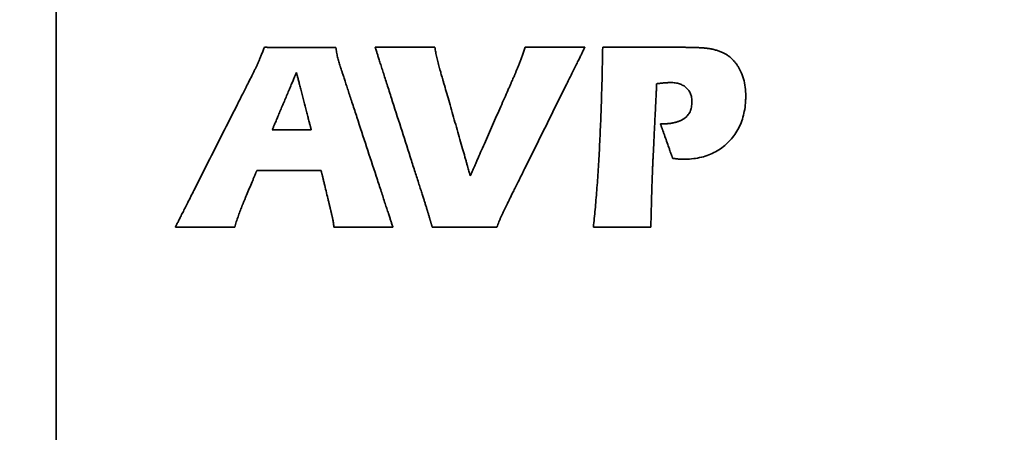
# Model space of a CAD drawing. Units: inches. Extents: x -0.4 to 21.9, y 0.4 to 16.6.
# Drawn here: x 1.3 to 2.3, y 10.8 to 11.2 of the extents above; entities that cross this region are included whole.
import ezdxf

# ---------------------------------------------------------------- set-up
doc = ezdxf.new("R2010")
doc.units = ezdxf.units.IN
doc.header["$MEASUREMENT"] = 0
doc.layers.add('Dimensions(AVP)', color=7, linetype='Continuous', lineweight=18)
doc.layers.add('Visible Edges(AVP)', color=7, linetype='Continuous', lineweight=35)
doc.styles.add('DEFAULT-AVP_Large', font='arial.ttf')
doc.dimstyles.new('AVP Standard-AVP', dxfattribs={"dimtxt": 0.15, "dimasz": 0.1, "dimexe": 0.05, "dimexo": 0.05, "dimgap": 0.04, "dimtad": 0, "dimtoh": 1, "dimdec": 3, "dimrnd": 1e-08, "dimzin": 0, "dimdsep": 46, "dimtxsty": 'DEFAULT-AVP_Large', "dimblk": 'Filled-1', "dimcen": 0.09, "dimdle": 0.12, "dimclrd": 7, "dimclre": 7, "dimclrt": 7, "dimadec": 0, "dimazin": 0, "dimtfac": 1, "dimtdec": 3, "dimtofl": 0, "dimtmove": 0, "dimatfit": 3, "dimfxl": 0, "dimtolj": 1, "dimtzin": 0, "dimlwd": 15, "dimlwe": 15, "dimarcsym": 0})

# ---------------------------------------------------------------- blocks, each defined once
blk = doc.blocks.new('Filled-1')
at = {"color": 0}
for p, q in [((0, 0), (-1, 0.3125)), ((-1, 0.3125), (-1, -0.3125)), ((-1, 0), (0, 0)), ((-1, -0.3125), (0, 0))]:
    blk.add_line(p, q, dxfattribs=at)
at = {"color": 0, "flags": 128}
blk.add_lwpolyline([(-1, -0.3125), (0, 0), (-1, 0.3125), (-1, -0.3125)], dxfattribs=at)
at = {"color": 0}
blk.add_solid([(-1, -0.3125), (0, 0), (-1, 0.3125), (-1, -0.3125)], dxfattribs=at)
blk = doc.blocks.new('*D7')
at = {"layer": 'Defpoints', "color": 0, "linetype": 'Continuous'}
for p in [(2.5048, 12.7775), (0.9053, 12.0075), (2.5048, 12.0075)]:
    blk.add_point(p, dxfattribs=at)
at = {"layer": 'Dimensions(AVP)', "color": 7, "linetype": 'Continuous', "lineweight": 15}
for p, q in [((2.4548, 12.7775), (0.8553, 12.7775)), ((0.9053, 12.6775), (0.9053, 12.1075)), ((2.4548, 12.0075), (0.8553, 12.0075)), ((0.9053, 12.0075), (0.9053, 11.8279))]:
    blk.add_line(p, q, dxfattribs=at)
at = {"layer": 'Dimensions(AVP)', "color": 7, "linetype": 'Continuous', "lineweight": 15, "xscale": 0.1000000014901161, "yscale": 0.1000000014901161, "zscale": 0.1000000014901161}
for p, rotation in [((0.9053, 12.7775), 90), ((0.9053, 12.0075), 270)]:
    blk.add_blockref('Filled-1', p, dxfattribs=dict(at, rotation=rotation))
at = {"layer": 'Dimensions(AVP)', "color": 7, "linetype": 'Continuous', "lineweight": 18, "insert": (1.0159, 9.9582), "char_height": 0.15, "attachment_point": 7, "rotation": 90, "style": 'DEFAULT-AVP_Large'}
blk.add_mtext('\\A1;{Viewable Area\\P}0.770 in [19.56 mm]', dxfattribs=at)

msp = doc.modelspace()

# ---------------------------------------------------------------- linework, layer by layer
at = {"layer": 'Visible Edges(AVP)'}
for p, q in [((1.3168, 13.14246), (1.3168, 9.66246)), ((1.57642, 11.11169), (1.53686, 11.11169)), ((1.49865, 11.01246), (1.43812, 11.01246))]:
    msp.add_line(p, q, dxfattribs=at)
for points, knots in [([(1.52309, 11.18148), (1.52327, 11.18192), (1.52366, 11.18285), (1.52426, 11.1843), (1.5249, 11.18587), (1.52559, 11.18757), (1.52632, 11.1894), (1.52709, 11.19135), (1.52791, 11.19343), (1.52847, 11.19485), (1.52875, 11.19559)], [0, 0, 0, 0, 0.003646852, 0.007630808, 0.011951937, 0.016610291, 0.021605913, 0.026938835, 0.032609084, 0.038616681, 0.038616681, 0.038616681, 0.038616681]), ([(1.52875, 11.19559), (1.52882, 11.19559), (1.5291, 11.19559), (1.5297, 11.19559), (1.53067, 11.19559), (1.53199, 11.19558), (1.53363, 11.19558), (1.53556, 11.19558), (1.53776, 11.19557), (1.54115, 11.19557), (1.54585, 11.19556), (1.55419, 11.19554), (1.56514, 11.19552), (1.5761, 11.1955), (1.58444, 11.19548), (1.58914, 11.19547), (1.59253, 11.19547), (1.59473, 11.19546), (1.59666, 11.19546), (1.5983, 11.19545), (1.59962, 11.19545), (1.60059, 11.19545), (1.60119, 11.19545), (1.60146, 11.19545), (1.60153, 11.19545)], [0, 0, 0, 0, 0.0005303, 0.00207607, 0.00456961, 0.00794322, 0.0121292, 0.01705987, 0.02266751, 0.02888443, 0.04287533, 0.05849097, 0.09243018, 0.12636938, 0.14198503, 0.15597592, 0.16219284, 0.16780048, 0.17273115, 0.17691713, 0.18029074, 0.18278428, 0.18433005, 0.18486035, 0.18486035, 0.18486035, 0.18486035]), ([(1.60153, 11.19545), (1.60165, 11.19462), (1.60189, 11.19297), (1.60232, 11.19051), (1.60278, 11.18808), (1.60312, 11.18648), (1.60329, 11.18568)], [0, 0, 0, 0, 0.006368457, 0.012701562, 0.01898937, 0.025221358, 0.025221358, 0.025221358, 0.025221358]), ([(1.69386, 11.03218), (1.69381, 11.03234), (1.69362, 11.03295), (1.69318, 11.03429), (1.69249, 11.03648), (1.69154, 11.03944), (1.69036, 11.04312), (1.68897, 11.04746), (1.68739, 11.0524), (1.68496, 11.06), (1.68158, 11.07056), (1.67559, 11.08928), (1.66773, 11.11388), (1.65986, 11.13849), (1.65387, 11.15721), (1.65049, 11.16777), (1.64806, 11.17537), (1.64648, 11.18031), (1.64509, 11.18465), (1.64391, 11.18833), (1.64296, 11.19129), (1.64227, 11.19347), (1.64184, 11.19482), (1.64164, 11.19543), (1.64159, 11.19559)], [0, 0, 0, 0, 0.0012501, 0.00489399, 0.01077211, 0.01872485, 0.02859263, 0.04021586, 0.05343497, 0.06809035, 0.10107161, 0.13788296, 0.21788912, 0.29789528, 0.33470663, 0.36768789, 0.38234328, 0.39556238, 0.40718561, 0.4170534, 0.42500614, 0.43088425, 0.43452815, 0.43577824, 0.43577824, 0.43577824, 0.43577824]), ([(1.64159, 11.19559), (1.64165, 11.19559), (1.64187, 11.19559), (1.64238, 11.19559), (1.64319, 11.19559), (1.64429, 11.19559), (1.64566, 11.19559), (1.64727, 11.19559), (1.64911, 11.19559), (1.65193, 11.19559), (1.65586, 11.19559), (1.66282, 11.19559), (1.67197, 11.19559), (1.68111, 11.19559), (1.68808, 11.19559), (1.692, 11.19559), (1.69483, 11.19559), (1.69666, 11.19559), (1.69828, 11.19559), (1.69965, 11.19559), (1.70075, 11.19559), (1.70156, 11.19559), (1.70206, 11.19559), (1.70229, 11.19559), (1.70235, 11.19559)], [0, 0, 0, 0, 0.00044269, 0.00173309, 0.00381467, 0.00663094, 0.01012537, 0.01424145, 0.01892266, 0.0241125, 0.03579199, 0.04882781, 0.07716, 0.10549219, 0.11852801, 0.1302075, 0.13539734, 0.14007855, 0.14419463, 0.14768906, 0.15050533, 0.15258691, 0.15387731, 0.15432, 0.15432, 0.15432, 0.15432]), ([(1.70235, 11.19559), (1.70249, 11.19475), (1.70277, 11.19305), (1.70325, 11.19048), (1.70376, 11.18784), (1.70414, 11.18607), (1.70433, 11.18517)], [0, 0, 0, 0, 0.006487744, 0.013129627, 0.019943162, 0.026946052, 0.026946052, 0.026946052, 0.026946052]), ([(1.8551, 11.19559), (1.85502, 11.19544), (1.85472, 11.19483), (1.85406, 11.19351), (1.853, 11.19135), (1.85155, 11.18844), (1.84975, 11.18481), (1.84763, 11.18054), (1.84522, 11.17567), (1.8415, 11.16818), (1.83635, 11.15778), (1.8272, 11.13934), (1.81518, 11.11511), (1.80316, 11.09087), (1.79401, 11.07243), (1.78886, 11.06203), (1.78514, 11.05454), (1.78273, 11.04967), (1.78061, 11.0454), (1.77881, 11.04177), (1.77736, 11.03886), (1.7763, 11.0367), (1.77564, 11.03538), (1.77534, 11.03477), (1.77526, 11.03462)], [0, 0, 0, 0, 0.00130921, 0.0051254, 0.01128146, 0.01961024, 0.02994462, 0.04211746, 0.05596162, 0.07130998, 0.10585075, 0.14440271, 0.22819193, 0.31198115, 0.35053311, 0.38507388, 0.40042224, 0.4142664, 0.42643924, 0.43677362, 0.4451024, 0.45125846, 0.45507465, 0.45638386, 0.45638386, 0.45638386, 0.45638386]), ([(1.78877, 11.18033), (1.78923, 11.18152), (1.79018, 11.18395), (1.79156, 11.18769), (1.79296, 11.19159), (1.79388, 11.19424), (1.79435, 11.19559)], [0, 0, 0, 0, 0.009746638, 0.019882758, 0.030397195, 0.041278007, 0.041278007, 0.041278007, 0.041278007]), ([(1.79435, 11.19559), (1.7944, 11.19559), (1.79463, 11.19559), (1.79513, 11.19559), (1.79594, 11.19559), (1.79704, 11.19559), (1.79841, 11.19559), (1.80003, 11.19559), (1.80186, 11.19559), (1.80469, 11.19559), (1.80861, 11.19559), (1.81557, 11.19559), (1.82472, 11.19559), (1.83387, 11.19559), (1.84083, 11.19559), (1.84475, 11.19559), (1.84758, 11.19559), (1.84942, 11.19559), (1.85103, 11.19559), (1.8524, 11.19559), (1.8535, 11.19559), (1.85431, 11.19559), (1.85481, 11.19559), (1.85504, 11.19559), (1.8551, 11.19559)], [0, 0, 0, 0, 0.00044266, 0.00173297, 0.00381443, 0.00663051, 0.01012471, 0.01424052, 0.01892143, 0.02411094, 0.03578967, 0.04882465, 0.077155, 0.10548535, 0.11852033, 0.13019906, 0.13538857, 0.14006948, 0.14418529, 0.14767949, 0.15049557, 0.15257703, 0.15386734, 0.15431, 0.15431, 0.15431, 0.15431]), ([(1.86999, 11.09363), (1.87037, 11.10158), (1.87116, 11.11783), (1.87204, 11.14277), (1.87276, 11.16881), (1.87306, 11.18654), (1.87322, 11.19559)], [0, 0, 0, 0, 0.06063184, 0.12401687, 0.19017458, 0.25912339, 0.25912339, 0.25912339, 0.25912339]), ([(1.87322, 11.19559), (1.87329, 11.19559), (1.8736, 11.19559), (1.87427, 11.19559), (1.87536, 11.19559), (1.87684, 11.19559), (1.87868, 11.19559), (1.88084, 11.19559), (1.88331, 11.19559), (1.88711, 11.19559), (1.89238, 11.19559), (1.90173, 11.19559), (1.91401, 11.19559), (1.92629, 11.19559), (1.93564, 11.19559), (1.94091, 11.19559), (1.94471, 11.19559), (1.94717, 11.19559), (1.94934, 11.19559), (1.95118, 11.19559), (1.95266, 11.19559), (1.95375, 11.19559), (1.95442, 11.19559), (1.95472, 11.19559), (1.9548, 11.19559)], [0, 0, 0, 0, 0.00059447, 0.00232729, 0.00512257, 0.00890441, 0.01359694, 0.01912425, 0.02541047, 0.03237969, 0.0480636, 0.06556887, 0.103615, 0.14166113, 0.1591664, 0.17485031, 0.18181953, 0.18810575, 0.19363306, 0.19832559, 0.20210743, 0.20490271, 0.20663553, 0.20723, 0.20723, 0.20723, 0.20723]), ([(1.9548, 11.19559), (1.95557, 11.19559), (1.95707, 11.19559), (1.95929, 11.19557), (1.96143, 11.19555), (1.96348, 11.19551), (1.96544, 11.19547), (1.96733, 11.19541), (1.96913, 11.19535), (1.97084, 11.19527), (1.97247, 11.19519), (1.97402, 11.19509), (1.97549, 11.19499), (1.97687, 11.19487), (1.97816, 11.19475), (1.97938, 11.19461), (1.98051, 11.19446), (1.98123, 11.19435), (1.98158, 11.19429)], [0, 0, 0, 0, 0.005843546, 0.011475431, 0.016895648, 0.022104211, 0.02710115, 0.031886524, 0.036460418, 0.040822952, 0.044974289, 0.048914642, 0.052644285, 0.05616357, 0.059472947, 0.062572985, 0.065464412, 0.068148165, 0.068148165, 0.068148165, 0.068148165]), ([(1.98158, 11.19429), (1.98224, 11.19419), (1.98355, 11.19397), (1.98548, 11.19357), (1.98735, 11.19312), (1.98918, 11.19262), (1.99095, 11.19206), (1.99267, 11.19145), (1.99434, 11.19079), (1.99543, 11.1903), (1.99596, 11.19005)], [0, 0, 0, 0, 0.005103052, 0.010101559, 0.015001017, 0.019807141, 0.024525862, 0.029163324, 0.033725873, 0.038220047, 0.038220047, 0.038220047, 0.038220047]), ([(1.99596, 11.19005), (1.99683, 11.18961), (1.99855, 11.18872), (2.00098, 11.18711), (2.00328, 11.18531), (2.00544, 11.1833), (2.00747, 11.18108), (2.00937, 11.17865), (2.01114, 11.17601), (2.01217, 11.17414), (2.0127, 11.17318)], [0, 0, 0, 0, 0.007393044, 0.01476253, 0.022161966, 0.029644392, 0.037261283, 0.04506162, 0.053091189, 0.06139214, 0.06139214, 0.06139214, 0.06139214]), ([(1.51944, 11.17341), (1.51957, 11.17367), (1.51983, 11.17421), (1.52023, 11.17505), (1.52066, 11.17596), (1.5211, 11.17693), (1.52157, 11.17797), (1.52206, 11.17908), (1.52257, 11.18026), (1.52291, 11.18107), (1.52309, 11.18148)], [0, 0, 0, 0, 0.002189057, 0.004556523, 0.007102095, 0.009825507, 0.012726523, 0.015804939, 0.019060586, 0.022493326, 0.022493326, 0.022493326, 0.022493326]), ([(1.60329, 11.18568), (1.60348, 11.18487), (1.60386, 11.18326), (1.6045, 11.18087), (1.60521, 11.17849), (1.60574, 11.17692), (1.60601, 11.17614)], [0, 0, 0, 0, 0.006299266, 0.012596307, 0.018897653, 0.025211687, 0.025211687, 0.025211687, 0.025211687]), ([(1.70433, 11.18517), (1.70452, 11.18426), (1.70491, 11.18242), (1.7056, 11.17965), (1.70636, 11.17682), (1.70693, 11.17493), (1.70722, 11.17397)], [0, 0, 0, 0, 0.007074141, 0.014325636, 0.021761459, 0.029388062, 0.029388062, 0.029388062, 0.029388062]), ([(1.78379, 11.16788), (1.78398, 11.16834), (1.78438, 11.16927), (1.78497, 11.1707), (1.78557, 11.17218), (1.78618, 11.17371), (1.78681, 11.17529), (1.78745, 11.17692), (1.78811, 11.17861), (1.78855, 11.17975), (1.78877, 11.18033)], [0, 0, 0, 0, 0.003789117, 0.007712168, 0.011768918, 0.015959113, 0.020282488, 0.024738763, 0.02932765, 0.034048851, 0.034048851, 0.034048851, 0.034048851]), ([(1.43812, 11.01246), (1.4382, 11.01261), (1.43851, 11.01321), (1.43918, 11.01454), (1.44026, 11.01669), (1.44174, 11.01961), (1.44357, 11.02323), (1.44573, 11.02751), (1.44819, 11.03237), (1.45197, 11.03986), (1.45722, 11.05026), (1.46654, 11.0687), (1.47878, 11.09293), (1.49103, 11.11717), (1.50034, 11.13561), (1.5056, 11.14601), (1.50938, 11.1535), (1.51184, 11.15836), (1.514, 11.16264), (1.51583, 11.16626), (1.5173, 11.16918), (1.51839, 11.17133), (1.51906, 11.17266), (1.51937, 11.17326), (1.51944, 11.17341)], [0, 0, 0, 0, 0.00131397, 0.00514406, 0.01132251, 0.0196816, 0.03005359, 0.04227072, 0.05616526, 0.07156947, 0.10623593, 0.14492818, 0.22902231, 0.31311644, 0.35180868, 0.38647515, 0.40187936, 0.4157739, 0.42799103, 0.43836301, 0.4467221, 0.45290056, 0.45673065, 0.45804462, 0.45804462, 0.45804462, 0.45804462]), ([(1.53686, 11.11169), (1.53689, 11.11175), (1.53698, 11.11197), (1.53718, 11.11245), (1.53751, 11.11323), (1.53796, 11.11428), (1.53851, 11.1156), (1.53916, 11.11715), (1.5399, 11.11891), (1.54105, 11.12163), (1.54264, 11.1254), (1.54545, 11.13208), (1.54915, 11.14087), (1.55285, 11.14965), (1.55567, 11.15634), (1.55725, 11.16011), (1.5584, 11.16283), (1.55914, 11.16459), (1.55979, 11.16614), (1.56034, 11.16745), (1.56079, 11.16851), (1.56112, 11.16929), (1.56132, 11.16977), (1.56141, 11.16999), (1.56144, 11.17005)], [-0.16082343, -0.16082343, -0.16082343, -0.16082343, -0.16036209, -0.15901731, -0.156848, -0.15391305, -0.15027136, -0.14598182, -0.14110332, -0.13569477, -0.12352308, -0.10993789, -0.08041172, -0.05088554, -0.03730036, -0.02512866, -0.01972011, -0.01484162, -0.01055207, -0.00691038, -0.00397543, -0.00180612, -0.00046135, 0, 0, 0, 0]), ([(1.56144, 11.17005), (1.56145, 11.16999), (1.56151, 11.16977), (1.56163, 11.16929), (1.56183, 11.16851), (1.5621, 11.16745), (1.56244, 11.16614), (1.56284, 11.16459), (1.56329, 11.16283), (1.56399, 11.16011), (1.56496, 11.15634), (1.56667, 11.14965), (1.56893, 11.14087), (1.57118, 11.13208), (1.5729, 11.1254), (1.57387, 11.12163), (1.57457, 11.11891), (1.57502, 11.11715), (1.57542, 11.1156), (1.57575, 11.11428), (1.57603, 11.11323), (1.57623, 11.11245), (1.57635, 11.11197), (1.57641, 11.11175), (1.57642, 11.11169)], [-0.15302853, -0.15302853, -0.15302853, -0.15302853, -0.15258955, -0.15130995, -0.14924578, -0.14645309, -0.1429879, -0.13890627, -0.13426423, -0.12911782, -0.11753608, -0.10460935, -0.07651427, -0.04841918, -0.03549246, -0.02391071, -0.0187643, -0.01412226, -0.01004063, -0.00657544, -0.00378275, -0.00171858, -0.00043899, 0, 0, 0, 0]), ([(1.60601, 11.17614), (1.60606, 11.17598), (1.60626, 11.17537), (1.6067, 11.17402), (1.60742, 11.17183), (1.60839, 11.16886), (1.6096, 11.16518), (1.61102, 11.16083), (1.61264, 11.15589), (1.61514, 11.14827), (1.6186, 11.13769), (1.62474, 11.11894), (1.63281, 11.0943), (1.64088, 11.06965), (1.64703, 11.0509), (1.65049, 11.04033), (1.65298, 11.03271), (1.6546, 11.02776), (1.65603, 11.02341), (1.65724, 11.01973), (1.65821, 11.01676), (1.65892, 11.01457), (1.65937, 11.01322), (1.65957, 11.01261), (1.65962, 11.01246)], [0, 0, 0, 0, 0.00125497, 0.00491309, 0.01081414, 0.01879791, 0.0287042, 0.04037279, 0.05364348, 0.06835605, 0.10146601, 0.13842099, 0.21873935, 0.2990577, 0.33601269, 0.36912265, 0.38383522, 0.3971059, 0.4087745, 0.41868078, 0.42666455, 0.4325656, 0.43622372, 0.43747869, 0.43747869, 0.43747869, 0.43747869]), ([(1.70722, 11.17397), (1.70725, 11.17387), (1.70737, 11.17346), (1.70763, 11.17256), (1.70804, 11.1711), (1.70861, 11.16912), (1.70931, 11.16666), (1.71014, 11.16376), (1.71108, 11.16046), (1.71254, 11.15537), (1.71455, 11.14831), (1.71813, 11.13579), (1.72283, 11.11935), (1.72753, 11.1029), (1.7311, 11.09038), (1.73312, 11.08332), (1.73457, 11.07824), (1.73551, 11.07494), (1.73634, 11.07204), (1.73705, 11.06958), (1.73761, 11.0676), (1.73803, 11.06614), (1.73829, 11.06524), (1.7384, 11.06483), (1.73843, 11.06472)], [0, 0, 0, 0, 0.00082787, 0.00324101, 0.00713374, 0.01240037, 0.01893522, 0.02663261, 0.03538685, 0.04509225, 0.06693381, 0.09131181, 0.14429521, 0.19727861, 0.22165661, 0.24349817, 0.25320357, 0.26195781, 0.2696552, 0.27619005, 0.28145669, 0.28534942, 0.28776256, 0.28859042, 0.28859042, 0.28859042, 0.28859042]), ([(2.0127, 11.17318), (2.01388, 11.17066), (2.01628, 11.16553), (2.01826, 11.15705), (2.01885, 11.1508), (2.01891, 11.14721), (2.01892, 11.14628), (2.01891, 11.14425), (2.01876, 11.13955), (2.018, 11.13249), (2.01623, 11.12446), (2.01359, 11.11699), (2.01007, 11.1101), (2.0057, 11.10377), (2.00053, 11.0981), (1.99469, 11.09316), (1.98827, 11.08906), (1.9813, 11.08584), (1.9738, 11.0835), (1.96576, 11.08204), (1.95983, 11.08164), (1.95639, 11.08159), (1.95573, 11.08159), (1.95534, 11.08159), (1.9542, 11.0816), (1.95193, 11.08167), (1.94842, 11.08197), (1.94588, 11.08227), (1.94452, 11.08243)], [0, 0, 0, 0, 0.02120927, 0.04303104, 0.06594799, 0.06891302, 0.07040461, 0.07302336, 0.08441201, 0.10622641, 0.12697268, 0.14693341, 0.16642565, 0.18578978, 0.20535134, 0.22472662, 0.24390361, 0.2632294, 0.28304347, 0.30366143, 0.32536403, 0.3281667, 0.32993825, 0.3303411, 0.33116562, 0.33863895, 0.34759615, 0.35806564, 0.35806564, 0.35806564, 0.35806564]), ([(1.73843, 11.06472), (1.73848, 11.06482), (1.73865, 11.06521), (1.73902, 11.06606), (1.73963, 11.06744), (1.74045, 11.06931), (1.74147, 11.07163), (1.74267, 11.07437), (1.74404, 11.07749), (1.74615, 11.08229), (1.74908, 11.08895), (1.75428, 11.10077), (1.76111, 11.1163), (1.76794, 11.13183), (1.77314, 11.14365), (1.77607, 11.15032), (1.77818, 11.15512), (1.77955, 11.15823), (1.78075, 11.16097), (1.78177, 11.1633), (1.7826, 11.16517), (1.7832, 11.16655), (1.78358, 11.1674), (1.78375, 11.16778), (1.78379, 11.16788)], [0, 0, 0, 0, 0.0008211, 0.0032145, 0.0070754, 0.01229896, 0.01878037, 0.02641481, 0.03509746, 0.0447235, 0.06638644, 0.09056508, 0.14311518, 0.19566529, 0.21984393, 0.24150687, 0.25113291, 0.25981556, 0.26745, 0.27393141, 0.27915497, 0.28301587, 0.28540927, 0.28623037, 0.28623037, 0.28623037, 0.28623037]), ([(1.9282, 11.15848), (1.9282, 11.1584), (1.92818, 11.15807), (1.92815, 11.15736), (1.92809, 11.1562), (1.92802, 11.15463), (1.92792, 11.15268), (1.92781, 11.15038), (1.92768, 11.14776), (1.92749, 11.14373), (1.92722, 11.13814), (1.92674, 11.12821), (1.92611, 11.11517), (1.92548, 11.10213), (1.925, 11.09221), (1.92472, 11.08662), (1.92453, 11.08258), (1.9244, 11.07997), (1.92429, 11.07767), (1.9242, 11.07572), (1.92412, 11.07415), (1.92406, 11.07299), (1.92403, 11.07228), (1.92401, 11.07195), (1.92401, 11.07187)], [0, 0, 0, 0, 0.00063181, 0.00247348, 0.00544435, 0.00946377, 0.01445106, 0.02032559, 0.02700668, 0.03441369, 0.05108283, 0.06968773, 0.11012382, 0.15055991, 0.16916481, 0.18583395, 0.19324096, 0.19992205, 0.20579658, 0.21078387, 0.21480329, 0.21777416, 0.21961583, 0.22024764, 0.22024764, 0.22024764, 0.22024764]), ([(1.92899, 11.15862), (1.92899, 11.15862), (1.92899, 11.15862), (1.92898, 11.15862), (1.92897, 11.15862), (1.92896, 11.15861), (1.92894, 11.15861), (1.92892, 11.15861), (1.92889, 11.1586), (1.92886, 11.1586), (1.92881, 11.15859), (1.92872, 11.15857), (1.9286, 11.15855), (1.92848, 11.15853), (1.92839, 11.15851), (1.92834, 11.1585), (1.9283, 11.1585), (1.92828, 11.15849), (1.92826, 11.15849), (1.92824, 11.15849), (1.92822, 11.15848), (1.92821, 11.15848), (1.92821, 11.15848), (1.9282, 11.15848), (1.9282, 11.15848)], [0, 0, 0, 0, 0.0000058295, 0.0000228219, 0.000050233, 0.0000873186, 0.0001333345, 0.0001875365, 0.0002491805, 0.0003175221, 0.0004713219, 0.0006429823, 0.0010160709, 0.0013891594, 0.0015608198, 0.0017146196, 0.0017829613, 0.0018446052, 0.0018988072, 0.0019448231, 0.0019819087, 0.0020093198, 0.0020263122, 0.0020321417, 0.0020321417, 0.0020321417, 0.0020321417]), ([(1.95835, 11.15447), (1.95786, 11.15489), (1.95687, 11.15573), (1.9552, 11.15678), (1.9534, 11.15768), (1.95144, 11.15841), (1.94935, 11.15898), (1.9471, 11.15939), (1.94471, 11.15963), (1.9427, 11.15969), (1.94108, 11.15966), (1.93983, 11.15961), (1.93842, 11.15952), (1.93684, 11.15941), (1.93511, 11.15926), (1.93321, 11.15908), (1.93115, 11.15886), (1.92973, 11.1587), (1.92899, 11.15862)], [0, 0, 0, 0, 0.004923254, 0.00990119, 0.014995366, 0.020263938, 0.025760179, 0.031531677, 0.037620164, 0.044061776, 0.046820001, 0.049995328, 0.053587799, 0.057596951, 0.062022005, 0.066861976, 0.072115741, 0.07778208, 0.07778208, 0.07778208, 0.07778208]), ([(1.95623, 11.12303), (1.95686, 11.12351), (1.9581, 11.12445), (1.95971, 11.12614), (1.96108, 11.12799), (1.9622, 11.13004), (1.96306, 11.13227), (1.96367, 11.13467), (1.96404, 11.13725), (1.96415, 11.13979), (1.96406, 11.14219), (1.96379, 11.14433), (1.96334, 11.14635), (1.96271, 11.14825), (1.96189, 11.15001), (1.9609, 11.15164), (1.95973, 11.15314), (1.95881, 11.15402), (1.95835, 11.15447)], [0, 0, 0, 0, 0.006004522, 0.011862911, 0.017674987, 0.023542369, 0.029563323, 0.035828374, 0.042417494, 0.049399069, 0.055167421, 0.060644817, 0.065876152, 0.070912485, 0.075810554, 0.080631547, 0.085439166, 0.090297213, 0.090297213, 0.090297213, 0.090297213]), ([(1.93212, 11.11751), (1.93278, 11.11751), (1.93409, 11.11752), (1.93602, 11.11758), (1.93788, 11.11769), (1.93967, 11.11784), (1.94141, 11.11803), (1.94307, 11.11827), (1.94468, 11.11855), (1.94622, 11.11887), (1.94769, 11.11924), (1.9491, 11.11965), (1.95045, 11.1201), (1.95173, 11.1206), (1.95295, 11.12114), (1.95411, 11.12172), (1.9552, 11.12235), (1.95589, 11.12281), (1.95623, 11.12303)], [0, 0, 0, 0, 0.005055445, 0.009948776, 0.014682887, 0.019260961, 0.023686496, 0.027963347, 0.032095766, 0.036088448, 0.039946575, 0.043675872, 0.047282652, 0.050773874, 0.054157184, 0.05744096, 0.060634338, 0.063747225, 0.063747225, 0.063747225, 0.063747225]), ([(1.94452, 11.08243), (1.94451, 11.08246), (1.94446, 11.08259), (1.94436, 11.08288), (1.94419, 11.08335), (1.94397, 11.08399), (1.94369, 11.08478), (1.94336, 11.08571), (1.94298, 11.08677), (1.94241, 11.0884), (1.94161, 11.09067), (1.94019, 11.09469), (1.93832, 11.09997), (1.93645, 11.10525), (1.93503, 11.10927), (1.93423, 11.11153), (1.93365, 11.11317), (1.93328, 11.11423), (1.93295, 11.11516), (1.93267, 11.11595), (1.93245, 11.11658), (1.93228, 11.11705), (1.93218, 11.11734), (1.93213, 11.11747), (1.93212, 11.11751)], [0, 0, 0, 0, 0.00027109, 0.00106129, 0.002335992, 0.004060588, 0.006200471, 0.008721035, 0.011587672, 0.014765774, 0.021917946, 0.029900692, 0.047250476, 0.064600261, 0.072583007, 0.079735179, 0.082913281, 0.085779918, 0.088300481, 0.090440365, 0.092164961, 0.093439663, 0.094229863, 0.094500953, 0.094500953, 0.094500953, 0.094500953]), ([(1.86377, 11.01246), (1.86408, 11.0154), (1.86472, 11.02141), (1.8656, 11.03061), (1.86645, 11.0402), (1.86724, 11.05016), (1.868, 11.06049), (1.86871, 11.0712), (1.86938, 11.08229), (1.86978, 11.08981), (1.86999, 11.09363)], [0, 0, 0, 0, 0.02255326, 0.04604549, 0.07047859, 0.09585426, 0.12217405, 0.14943939, 0.17765158, 0.20681185, 0.20681185, 0.20681185, 0.20681185]), ([(1.52106, 11.06998), (1.52104, 11.06994), (1.52099, 11.06981), (1.52086, 11.06951), (1.52066, 11.06902), (1.52038, 11.06836), (1.52004, 11.06754), (1.51963, 11.06657), (1.51917, 11.06547), (1.51846, 11.06377), (1.51747, 11.06142), (1.51573, 11.05724), (1.51343, 11.05175), (1.51113, 11.04626), (1.50938, 11.04208), (1.5084, 11.03973), (1.50769, 11.03803), (1.50722, 11.03693), (1.50682, 11.03596), (1.50648, 11.03514), (1.5062, 11.03448), (1.506, 11.03399), (1.50587, 11.03369), (1.50581, 11.03355), (1.5058, 11.03352)], [0, 0, 0, 0, 0.000288, 0.00112747, 0.00248166, 0.0043138, 0.00658713, 0.00926487, 0.01231027, 0.01568656, 0.02328473, 0.03176528, 0.05019699, 0.06862869, 0.07710924, 0.08470741, 0.0880837, 0.0911291, 0.09380684, 0.09608017, 0.09791231, 0.0992665, 0.10010598, 0.10039397, 0.10039397, 0.10039397, 0.10039397]), ([(1.58655, 11.06998), (1.58649, 11.06998), (1.58625, 11.06998), (1.58571, 11.06998), (1.58483, 11.06998), (1.58364, 11.06998), (1.58217, 11.06998), (1.58043, 11.06998), (1.57845, 11.06998), (1.5754, 11.06998), (1.57117, 11.06998), (1.56367, 11.06998), (1.55381, 11.06998), (1.54395, 11.06998), (1.53644, 11.06998), (1.53221, 11.06998), (1.52916, 11.06998), (1.52718, 11.06998), (1.52544, 11.06998), (1.52397, 11.06998), (1.52278, 11.06998), (1.52191, 11.06998), (1.52137, 11.06998), (1.52112, 11.06998), (1.52106, 11.06998)], [0, 0, 0, 0, 0.00047723, 0.0018683, 0.00411229, 0.00714828, 0.01091534, 0.01535256, 0.020399, 0.02599375, 0.03858447, 0.05263734, 0.08318, 0.11372266, 0.12777553, 0.14036625, 0.145961, 0.15100744, 0.15544466, 0.15921172, 0.16224771, 0.1644917, 0.16588277, 0.16636, 0.16636, 0.16636, 0.16636]), ([(1.59656, 11.02854), (1.59655, 11.02858), (1.59651, 11.02874), (1.59643, 11.02908), (1.59629, 11.02963), (1.59611, 11.03038), (1.59589, 11.03132), (1.59562, 11.03242), (1.59532, 11.03367), (1.59485, 11.0356), (1.59421, 11.03827), (1.59306, 11.04302), (1.59156, 11.04926), (1.59005, 11.0555), (1.5889, 11.06025), (1.58826, 11.06292), (1.58779, 11.06485), (1.58749, 11.0661), (1.58722, 11.0672), (1.587, 11.06814), (1.58682, 11.06889), (1.58668, 11.06944), (1.5866, 11.06978), (1.58656, 11.06994), (1.58655, 11.06998)], [0, 0, 0, 0, 0.0003106, 0.00121597, 0.00267645, 0.00465239, 0.00710415, 0.00999207, 0.0132765, 0.01691779, 0.02511235, 0.03425853, 0.05413693, 0.07401534, 0.08316152, 0.09135608, 0.09499737, 0.0982818, 0.10116972, 0.10362148, 0.10559742, 0.1070579, 0.10796327, 0.10827387, 0.10827387, 0.10827387, 0.10827387]), ([(1.92401, 11.07187), (1.92392, 11.06949), (1.92374, 11.06471), (1.9234, 11.05503), (1.92319, 11.04773), (1.92304, 11.04283)], [0, 0, 0, 0, 0.018123115, 0.036463804, 0.073791331, 0.073791331, 0.073791331, 0.073791331]), ([(1.92304, 11.04283), (1.92291, 11.03783), (1.92271, 11.03028), (1.92246, 11.02015), (1.92232, 11.01503), (1.92225, 11.01246)], [0, 0, 0, 0, 0.038158008, 0.057551632, 0.077185924, 0.077185924, 0.077185924, 0.077185924]), ([(1.5058, 11.03352), (1.50547, 11.03266), (1.5048, 11.03094), (1.50383, 11.02833), (1.50288, 11.02571), (1.50227, 11.02394), (1.50197, 11.02305)], [0, 0, 0, 0, 0.007011402, 0.014073764, 0.021175159, 0.028304009, 0.028304009, 0.028304009, 0.028304009]), ([(1.59849, 11.01974), (1.59843, 11.02007), (1.59831, 11.02075), (1.59811, 11.02177), (1.59788, 11.02283), (1.59764, 11.02391), (1.59739, 11.02502), (1.59712, 11.02617), (1.59684, 11.02734), (1.59665, 11.02814), (1.59656, 11.02854)], [0, 0, 0, 0, 0.002577501, 0.005231673, 0.007965051, 0.010779989, 0.013678701, 0.016663294, 0.0197358, 0.022898203, 0.022898203, 0.022898203, 0.022898203]), ([(1.69691, 11.02199), (1.69675, 11.02253), (1.69643, 11.02357), (1.69597, 11.02509), (1.69555, 11.02651), (1.69515, 11.02783), (1.69479, 11.02906), (1.69445, 11.03019), (1.69415, 11.03122), (1.69395, 11.03187), (1.69386, 11.03218)], [0, 0, 0, 0, 0.004275002, 0.008296576, 0.012062923, 0.015572241, 0.018822726, 0.021812573, 0.024539972, 0.027003117, 0.027003117, 0.027003117, 0.027003117]), ([(1.77526, 11.03462), (1.77478, 11.03367), (1.77381, 11.03179), (1.77243, 11.02896), (1.77111, 11.02615), (1.77028, 11.02427), (1.76987, 11.02333)], [0, 0, 0, 0, 0.008126914, 0.016118084, 0.023994299, 0.031777039, 0.031777039, 0.031777039, 0.031777039]), ([(1.50197, 11.02305), (1.50167, 11.02217), (1.50106, 11.0204), (1.5002, 11.01775), (1.4994, 11.0151), (1.4989, 11.01333), (1.49865, 11.01246)], [0, 0, 0, 0, 0.007138401, 0.014228371, 0.021257637, 0.028214049, 0.028214049, 0.028214049, 0.028214049]), ([(1.59965, 11.01246), (1.59957, 11.01303), (1.59942, 11.01421), (1.59916, 11.016), (1.59885, 11.01785), (1.59862, 11.0191), (1.59849, 11.01974)], [0, 0, 0, 0, 0.004419126, 0.009022472, 0.013797982, 0.018734097, 0.018734097, 0.018734097, 0.018734097]), ([(1.69966, 11.01246), (1.69963, 11.01258), (1.69955, 11.01283), (1.69944, 11.01323), (1.69931, 11.01366), (1.69918, 11.01412), (1.69904, 11.01461), (1.69889, 11.01513), (1.69873, 11.01568), (1.69856, 11.01627), (1.69838, 11.01688), (1.6982, 11.01752), (1.698, 11.01819), (1.6978, 11.01889), (1.69759, 11.01963), (1.69737, 11.02039), (1.69714, 11.02118), (1.69699, 11.02172), (1.69691, 11.02199)], [0, 0, 0, 0, 0.000975302, 0.002030841, 0.003166596, 0.004382543, 0.005678661, 0.007054928, 0.008511321, 0.010047819, 0.011664398, 0.013361037, 0.015137714, 0.016994406, 0.018931092, 0.020947748, 0.023044354, 0.025220887, 0.025220887, 0.025220887, 0.025220887]), ([(1.76987, 11.02333), (1.76948, 11.02241), (1.7687, 11.02057), (1.76759, 11.01783), (1.76655, 11.01513), (1.7659, 11.01334), (1.76558, 11.01246)], [0, 0, 0, 0, 0.007671249, 0.015185988, 0.022534593, 0.029707148, 0.029707148, 0.029707148, 0.029707148]), ([(1.65962, 11.01246), (1.65956, 11.01246), (1.65934, 11.01246), (1.65884, 11.01246), (1.65804, 11.01246), (1.65695, 11.01246), (1.6556, 11.01246), (1.65401, 11.01246), (1.6522, 11.01246), (1.64941, 11.01246), (1.64553, 11.01246), (1.63866, 11.01246), (1.62963, 11.01246), (1.6206, 11.01246), (1.61373, 11.01246), (1.60986, 11.01246), (1.60707, 11.01246), (1.60526, 11.01246), (1.60366, 11.01246), (1.60231, 11.01246), (1.60123, 11.01246), (1.60042, 11.01246), (1.59993, 11.01246), (1.59971, 11.01246), (1.59965, 11.01246)], [0, 0, 0, 0, 0.00043695, 0.00171062, 0.00376523, 0.006545, 0.00999414, 0.01405688, 0.01867742, 0.0238, 0.03532812, 0.048195, 0.07616, 0.104125, 0.11699187, 0.12852, 0.13364258, 0.13826313, 0.14232586, 0.145775, 0.14855477, 0.15060937, 0.15188305, 0.15232, 0.15232, 0.15232, 0.15232]), ([(1.76558, 11.01246), (1.76552, 11.01246), (1.76527, 11.01246), (1.76473, 11.01246), (1.76385, 11.01246), (1.76265, 11.01246), (1.76117, 11.01246), (1.75942, 11.01246), (1.75743, 11.01246), (1.75436, 11.01246), (1.7501, 11.01246), (1.74255, 11.01246), (1.73262, 11.01246), (1.7227, 11.01246), (1.71515, 11.01246), (1.71089, 11.01246), (1.70782, 11.01246), (1.70583, 11.01246), (1.70408, 11.01246), (1.70259, 11.01246), (1.7014, 11.01246), (1.70052, 11.01246), (1.69997, 11.01246), (1.69973, 11.01246), (1.69966, 11.01246)], [0, 0, 0, 0, 0.0004803, 0.00188032, 0.00413874, 0.00719426, 0.01098555, 0.0154513, 0.0205302, 0.02616094, 0.03883264, 0.0529759, 0.083715, 0.1144541, 0.12859736, 0.14126906, 0.1468998, 0.1519787, 0.15644445, 0.16023574, 0.16329126, 0.16554968, 0.1669497, 0.16743, 0.16743, 0.16743, 0.16743]), ([(1.92225, 11.01246), (1.9222, 11.01246), (1.92198, 11.01246), (1.9215, 11.01246), (1.92072, 11.01246), (1.91966, 11.01246), (1.91834, 11.01246), (1.91679, 11.01246), (1.91502, 11.01246), (1.9123, 11.01246), (1.90852, 11.01246), (1.90182, 11.01246), (1.89301, 11.01246), (1.88421, 11.01246), (1.8775, 11.01246), (1.87373, 11.01246), (1.871, 11.01246), (1.86924, 11.01246), (1.86768, 11.01246), (1.86637, 11.01246), (1.86531, 11.01246), (1.86452, 11.01246), (1.86404, 11.01246), (1.86382, 11.01246), (1.86377, 11.01246)], [0, 0, 0, 0, 0.00042617, 0.0016684, 0.00367229, 0.00638344, 0.00974744, 0.01370988, 0.01821637, 0.0232125, 0.03445605, 0.04700531, 0.07428, 0.10155469, 0.11410395, 0.1253475, 0.13034363, 0.13485012, 0.13881256, 0.14217656, 0.14488771, 0.1468916, 0.14813383, 0.14856, 0.14856, 0.14856, 0.14856])]:
    msp.add_open_spline(points, degree=3, knots=knots, dxfattribs=at)

# ---------------------------------------------------------------- dimensions: what is measured, and where the dimension line sits
at = {"layer": 'Dimensions(AVP)', "color": 7, "linetype": 'Continuous', "lineweight": 18}
dim = msp.add_linear_dim(base=(0.90531, 12.00746), p1=(2.5048, 12.77746), p2=(2.5048, 12.00746), angle=270, text='{Viewable Area\\P}<> in [19.56 mm]', dimstyle='AVP Standard-AVP', override={"dimtoh": 0, "dimdec": 3, "dimpost": '', "dimtp": 0, "dimtm": 0, "dimtdec": 3, "dimatfit": 2, "dimtvp": 0.25}, dxfattribs=at)
dim.commit()
dim.dimension.update_dxf_attribs({"geometry": '*D7', "text_midpoint": (0.90531, 10.87304), "dimtype": 160})

doc.saveas('drawing.dxf')
